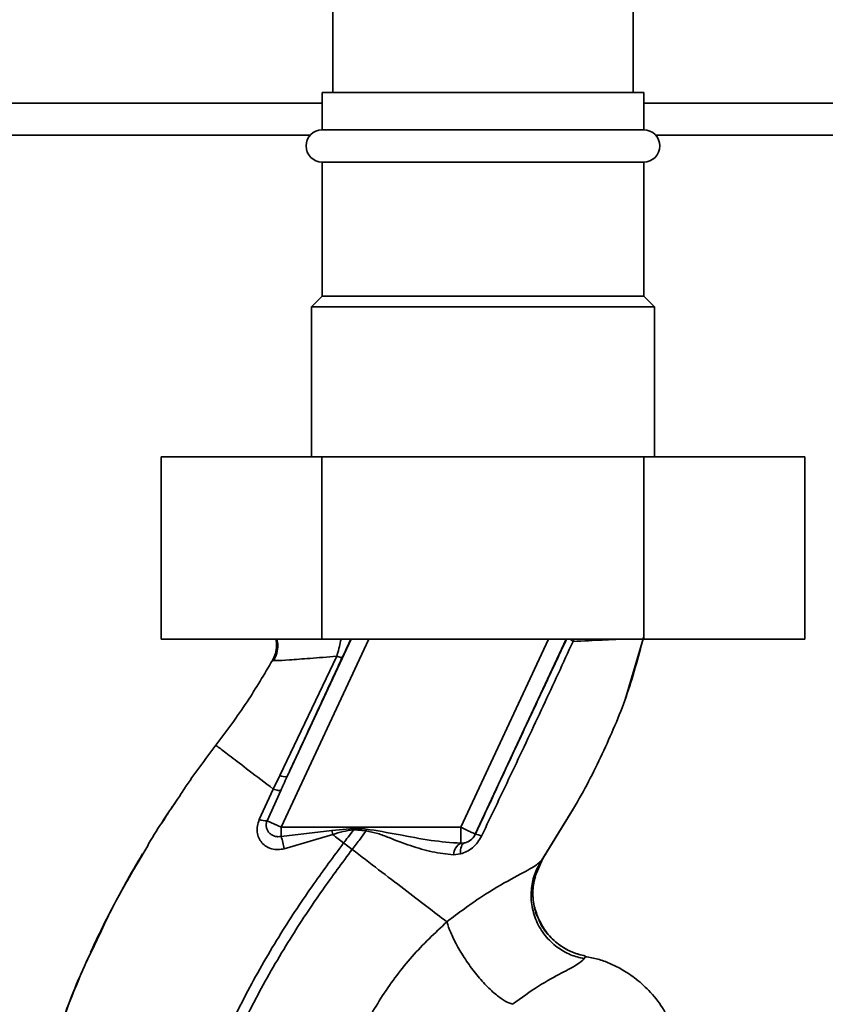
# Paper-space layout 'Blatt1' of a CAD drawing. Units: millimetres. Extents: x 0 to 5940, y 0 to 4200.
# Drawn here: x 3320 to 3395, y 2920 to 3012 of the extents above; entities that cross this region are included whole.
import ezdxf

# ---------------------------------------------------------------- set-up
doc = ezdxf.new("R2010")
doc.units = ezdxf.units.MM
doc.header["$LTSCALE"] = 10
doc.layers.add('1', color=7, linetype='Continuous')
doc.styles.add('SLDTEXTSTYLE0', font='TXT', dxfattribs={"width": 0.605})
doc.dimstyles.new('SLDDIMSTYLE0', dxfattribs={"dimtxt": 35, "dimasz": 25, "dimexe": 0, "dimexo": 0.0625, "dimgap": 8.75, "dimtad": 1, "dimdec": 1, "dimrnd": 1e-09, "dimzin": 4, "dimdsep": 46, "dimtxsty": 'SLDTEXTSTYLE0', "dimsah": 1, "dimcen": 0.09, "dimadec": 0, "dimazin": 1, "dimtfac": 1, "dimtdec": 1, "dimtofl": 0, "dimtmove": 0, "dimatfit": 3, "dimfxl": 1, "dimfrac": 2, "dimtolj": 1, "dimtzin": 12, "dimarcsym": 0})

# ---------------------------------------------------------------- blocks, each defined once
blk = doc.blocks.new('_D_1')
at = {"layer": '1'}
for p, q in [((3589.191, 3692.555), (2851.112, 3692.555)), ((2861.112, 1833.176), (2861.112, 3692.555)), ((2951.112, 1833.176), (2851.112, 1833.176))]:
    blk.add_line(p, q, dxfattribs=at)
for points in [[(2861.112, 3692.555), (2857.112, 3667.555), (2865.112, 3667.555)], [(2861.112, 1833.176), (2865.112, 1858.176), (2857.112, 1858.176)]]:
    blk.add_solid(points, dxfattribs=at)
at = {"layer": '1', "insert": (2815.994, 2670.626), "char_height": 35, "attachment_point": 1, "rotation": 90, "style": 'SLDTEXTSTYLE0'}
blk.add_mtext('ca. 1900', dxfattribs=at)

psp = doc.layouts.new('Blatt1')

# ---------------------------------------------------------------- linework, layer by layer
at = {"color": 7, "linetype": 'Continuous', "lineweight": 35}
for p, q in [((3349.112, 3398.176), (3349.112, 3005.176)), ((3377.112, 3005.176), (3377.112, 3398.176)), ((3348.112, 3005.176), (3348.112, 3001.676)), ((3378.112, 3005.176), (3348.112, 3005.176)), ((3378.112, 3001.676), (3378.112, 3005.176)), ((3348.112, 3004.176), (3318.344, 3004.176)), ((3495.505, 3004.176), (3378.112, 3004.176)), ((3378.112, 3001.676), (3348.112, 3001.676)), ((3346.994, 3001.176), (3318.341, 3001.176)), ((3494.89, 3001.176), (3379.23, 3001.176)), ((3348.112, 2998.676), (3348.112, 2986.176)), ((3378.112, 2998.676), (3348.112, 2998.676)), ((3378.112, 2986.176), (3378.112, 2998.676)), ((3348.112, 2986.176), (3347.112, 2985.176)), ((3378.112, 2986.176), (3348.112, 2986.176)), ((3379.112, 2985.176), (3378.112, 2986.176)), ((3347.112, 2985.176), (3347.112, 2971.176)), ((3379.112, 2985.176), (3347.112, 2985.176)), ((3379.112, 2971.176), (3379.112, 2985.176)), ((3333.089, 2971.176), (3333.089, 2954.176)), ((3348.1, 2971.176), (3333.089, 2971.176)), ((3348.1, 2971.176), (3348.1, 2954.176)), ((3378.123, 2971.176), (3348.1, 2971.176)), ((3378.123, 2971.176), (3378.123, 2954.176)), ((3393.134, 2971.176), (3378.123, 2971.176)), ((3393.134, 2971.176), (3393.134, 2954.176)), ((3348.1, 2954.176), (3333.089, 2954.176)), ((3352.474, 2954.176), (3344.296, 2936.639)), ((3350.819, 2954.176), (3344.847, 2941.37)), ((3378.123, 2954.176), (3348.1, 2954.176)), ((3369.221, 2954.176), (3361.043, 2936.639)), ((3370.876, 2954.176), (3362.403, 2936.006)), ((3371.582, 2954.176), (3371.519, 2953.973)), ((3376.487, 2948.876), (3378.051, 2954.221)), ((3393.134, 2954.176), (3378.123, 2954.176)), ((3343.488, 2952.21), (3343.713, 2952.198)), ((3343.488, 2952.21), (3343.488, 2952.21)), ((3349.473, 2952.586), (3344.164, 2941.482)), ((3376.412, 2948.668), (3376.509, 2948.937)), ((3376.472, 2948.832), (3376.484, 2948.867)), ((3344.164, 2941.482), (3343.552, 2940.206)), ((3335.203, 2940.142), (3335.251, 2940.209)), ((3343.552, 2940.205), (3342.254, 2937.368)), ((3342.985, 2937.251), (3344.251, 2940.078)), ((3368.5, 2933.423), (3371.521, 2938.329)), ((3342.985, 2937.251), (3344.296, 2936.639)), ((3361.043, 2936.639), (3344.296, 2936.639)), ((3344.296, 2935.795), (3344.296, 2936.639)), ((3349.005, 2936.339), (3351.048, 2936.524)), ((3361.043, 2935.154), (3361.043, 2936.639)), ((3368.573, 2933.538), (3370.91, 2937.339)), ((3344.296, 2935.795), (3349.005, 2936.339)), ((3344.584, 2934.64), (3349.107, 2935.959)), ((3349.005, 2936.339), (3349.107, 2935.96)), ((3351.04, 2936.396), (3352.212, 2936.304)), ((3362.403, 2936.006), (3362.41, 2935.994)), ((3350.917, 2934.575), (3350.123, 2935.182)), ((3361.387, 2935.18), (3361.043, 2935.154)), ((3331.142, 2933.7), (3330.417, 2932.515)), ((3360.373, 2934.087), (3361.017, 2934.161)), ((3367.975, 2932.07), (3368.696, 2933.723)), ((3368.658, 2933.669), (3368.573, 2933.538)), ((3372.551, 2924.382), (3372.671, 2924.633))]:
    psp.add_line(p, q, dxfattribs=at)
at = {"color": 7, "linetype": 'Continuous', "lineweight": 35, "flags": 128}
for points in [[(3351.04, 2936.396), (3351.041, 2936.412), (3351.042, 2936.428), (3351.043, 2936.444), (3351.044, 2936.46), (3351.045, 2936.476), (3351.046, 2936.492), (3351.047, 2936.508), (3351.048, 2936.524)], [(3361.017, 2934.161), (3361.016, 2934.357), (3361.03, 2934.54), (3361.059, 2934.706), (3361.101, 2934.851), (3361.156, 2934.974), (3361.223, 2935.071), (3361.3, 2935.14), (3361.387, 2935.18)]]:
    psp.add_lwpolyline(points, dxfattribs=at)
at = {"color": 7, "linetype": 'Continuous', "lineweight": 35}
for centre, radius, start, end in [((3348.112, 3000.176), 1.5, 90, 270), ((3378.112, 3000.176), 1.5, 270, 90), ((3344.66, 2942.368), 1.016, 240.76444, 280.627), ((3342.923, 2939.202), 1.952, 249.95306, 271.8079), ((3335.419, 2932.967), 9.317, 10.34084, 17.66536), ((3361.043, 2936.64), 1.5, 283.23684, 334.98791), ((3362.174, 2934.266), 1.744, 62.46394, 82.23565), ((3361.679, 2934.01), 1.309, 119.0646, 176.65007)]:
    psp.add_arc(centre, radius, start, end, dxfattribs=at)
for points, knots in [([(3343.488, 2952.21), (3343.586, 2952.417), (3343.791, 2952.853), (3343.907, 2953.537), (3343.837, 2953.982), (3343.806, 2954.176)], [0, 0, 0, 0, 0.337161, 0.710733, 1, 1, 1, 1]), ([(3343.913, 2954.176), (3343.945, 2953.993), (3344.021, 2953.563), (3343.926, 2952.866), (3343.714, 2952.411), (3343.609, 2952.186)], [0, 0, 0, 0, 0.273251, 0.640707, 1, 1, 1, 1]), ([(3349.473, 2952.586), (3349.548, 2952.826), (3349.693, 2953.294), (3349.817, 2953.844), (3349.857, 2954.121), (3349.865, 2954.176)], [0, 0, 0, 0, 0.457507, 0.89156, 1, 1, 1, 1]), ([(3349.999, 2952.498), (3350.126, 2952.77), (3350.382, 2953.316), (3350.653, 2953.877), (3350.764, 2954.1), (3350.803, 2954.176)], [0, 0, 0, 0, 0.393848, 0.791074, 1, 1, 1, 1]), ([(3370.913, 2954.176), (3370.156, 2952.565), (3368.597, 2949.249), (3365.753, 2943.173), (3363.678, 2938.717), (3362.41, 2935.994)], [0, 0, 0, 0, 0.268786, 0.553203, 1, 1, 1, 1]), ([(3362.981, 2935.813), (3363.946, 2937.833), (3365.879, 2941.876), (3368.746, 2947.951), (3370.596, 2951.967), (3371.519, 2953.972)], [0, 0, 0, 0, 0.333395, 0.66709, 1, 1, 1, 1]), ([(3370.91, 2937.339), (3371.127, 2937.688), (3372.359, 2939.669), (3374.287, 2943.465), (3376.598, 2948.758), (3377.595, 2952.481), (3378.093, 2954.341)], [0, 0, 0, 0, 0.06646, 0.377242, 0.688947, 1, 1, 1, 1]), ([(3371.519, 2953.972), (3371.441, 2954.025), (3371.331, 2954.098), (3371.263, 2954.159), (3371.244, 2954.176)], [0, 0, 0, 0, 0.718813, 1, 1, 1, 1]), ([(3371.519, 2953.973), (3372.492, 2954.02), (3374.128, 2954.1), (3375.224, 2954.154), (3375.668, 2954.176)], [0, 0, 0, 0, 0.59515, 1, 1, 1, 1]), ([(3338.205, 2944.291), (3339.2, 2945.626), (3341.105, 2948.18), (3342.718, 2950.908), (3343.488, 2952.21)], [0, 0, 0, 0, 0.522686, 1, 1, 1, 1]), ([(3343.713, 2952.198), (3343.752, 2952.194), (3343.887, 2952.178), (3345.009, 2952.251), (3346.891, 2952.384), (3348.61, 2952.519), (3349.473, 2952.586)], [0, 0, 0, 0, 0.122474, 0.412533, 0.705213, 1, 1, 1, 1]), ([(3344.847, 2941.37), (3345.807, 2943.444), (3347.521, 2947.149), (3349.242, 2950.863), (3349.999, 2952.498)], [0, 0, 0, 0, 0.560014, 1, 1, 1, 1]), ([(3349.473, 2952.586), (3349.544, 2952.564), (3349.688, 2952.518), (3349.847, 2952.482), (3349.96, 2952.472), (3349.986, 2952.489), (3349.999, 2952.498)], [0, 0, 0, 0, 0.2472511, 0.5, 0.7527489, 1, 1, 1, 1]), ([(3334.982, 2939.796), (3335.078, 2939.946), (3336.078, 2941.488), (3337.196, 2942.961), (3338.205, 2944.291)], [0, 0, 0, 0, 0.0968702, 1, 1, 1, 1]), ([(3338.205, 2944.291), (3338.276, 2944.237), (3338.417, 2944.129), (3339.538, 2943.273), (3341.207, 2941.998), (3342.769, 2940.804), (3343.552, 2940.206)], [0, 0, 0, 0, 0.250222, 0.499201, 0.749134, 1, 1, 1, 1]), ([(3344.847, 2941.37), (3344.735, 2941.129), (3344.536, 2940.699), (3344.338, 2940.267), (3344.251, 2940.078)], [0, 0, 0, 0, 0.56, 1, 1, 1, 1]), ([(3344.251, 2940.077), (3344.228, 2940.069), (3344.181, 2940.052), (3344.025, 2940.071), (3343.816, 2940.12), (3343.639, 2940.177), (3343.552, 2940.205)], [0, 0, 0, 0, 0.246705, 0.499998, 0.753292, 1, 1, 1, 1]), ([(3331.392, 2934.135), (3331.631, 2934.558), (3332.731, 2936.5), (3333.994, 2938.349), (3334.982, 2939.796)], [0, 0, 0, 0, 0.217735, 1, 1, 1, 1]), ([(3334.42, 2938.934), (3334.23, 2938.673), (3333.784, 2938.059), (3333.4, 2937.405), (3333.179, 2937.029)], [0, 0, 0, 0, 0.425608, 1, 1, 1, 1]), ([(3342.254, 2937.368), (3342.185, 2937.171), (3342.048, 2936.781), (3342.041, 2936.186), (3342.187, 2935.643), (3342.479, 2935.182), (3342.898, 2934.828), (3343.412, 2934.607), (3343.994, 2934.523), (3344.386, 2934.601), (3344.584, 2934.64)], [0, 0, 0, 0, 0.131851, 0.260608, 0.385789, 0.508325, 0.629424, 0.750715, 0.873824, 1, 1, 1, 1]), ([(3344.296, 2935.795), (3344.196, 2935.78), (3343.986, 2935.749), (3343.684, 2935.804), (3343.401, 2935.928), (3343.168, 2936.116), (3342.995, 2936.365), (3342.902, 2936.65), (3342.89, 2936.957), (3342.954, 2937.157), (3342.985, 2937.251)], [0, 0, 0, 0, 0.119708, 0.25002, 0.364991, 0.500101, 0.625174, 0.750141, 0.882157, 1, 1, 1, 1]), ([(3352.227, 2936.48), (3352.007, 2936.489), (3351.614, 2936.504), (3351.221, 2936.518), (3351.048, 2936.524)], [0, 0, 0, 0, 0.559928, 1, 1, 1, 1]), ([(3352.227, 2936.48), (3352.224, 2936.447), (3352.219, 2936.389), (3352.214, 2936.33), (3352.212, 2936.304)], [0, 0, 0, 0, 0.56, 1, 1, 1, 1]), ([(3361.043, 2935.154), (3360.125, 2935.223), (3358.185, 2935.369), (3355.257, 2935.984), (3353.221, 2936.318), (3352.227, 2936.48)], [0, 0, 0, 0, 0.315051, 0.665761, 1, 1, 1, 1]), ([(3349.107, 2935.96), (3349.424, 2936.064), (3350.054, 2936.272), (3350.712, 2936.355), (3351.04, 2936.396)], [0, 0, 0, 0, 0.503381, 1, 1, 1, 1]), ([(3350.123, 2935.182), (3349.953, 2935.312), (3349.614, 2935.571), (3349.276, 2935.83), (3349.107, 2935.959)], [0, 0, 0, 0, 0.500157, 1, 1, 1, 1]), ([(3351.04, 2936.396), (3350.87, 2936.169), (3350.566, 2935.763), (3350.259, 2935.36), (3350.123, 2935.182)], [0, 0, 0, 0, 0.558516, 1, 1, 1, 1]), ([(3350.917, 2934.575), (3351.162, 2934.897), (3351.598, 2935.47), (3352.025, 2936.05), (3352.212, 2936.304)], [0, 0, 0, 0, 0.562007, 1, 1, 1, 1]), ([(3352.212, 2936.304), (3352.578, 2936.237), (3353.308, 2936.104), (3354.671, 2935.533), (3356.37, 2934.91), (3358.391, 2934.288), (3359.711, 2934.154), (3360.373, 2934.087)], [0, 0, 0, 0, 0.124984, 0.249544, 0.49879, 0.748663, 1, 1, 1, 1]), ([(3361.017, 2934.161), (3361.212, 2934.226), (3361.605, 2934.357), (3362.151, 2934.723), (3362.64, 2935.205), (3362.867, 2935.61), (3362.981, 2935.813)], [0, 0, 0, 0, 0.24535, 0.494527, 0.746818, 1, 1, 1, 1]), ([(3362.41, 2935.994), (3362.383, 2935.942), (3362.33, 2935.837), (3362.19, 2935.64), (3361.973, 2935.433), (3361.685, 2935.262), (3361.488, 2935.208), (3361.387, 2935.18)], [0, 0, 0, 0, 0.113383, 0.2272916, 0.4643769, 0.7226271, 1, 1, 1, 1]), ([(3334.856, 2902.06), (3335.1, 2903.807), (3335.582, 2907.266), (3337.09, 2912.233), (3338.942, 2916.936), (3341.321, 2921.782), (3344.11, 2926.588), (3347.139, 2931.163), (3349.186, 2933.921), (3350.123, 2935.182)], [0, 0, 0, 0, 0.142749, 0.282487, 0.420198, 0.553772, 0.721864, 0.872737, 1, 1, 1, 1]), ([(3326.754, 2925.356), (3327.438, 2926.84), (3328.826, 2929.85), (3330.529, 2932.693), (3331.392, 2934.135)], [0, 0, 0, 0, 0.492881, 1, 1, 1, 1]), ([(3329.062, 2930.079), (3329.292, 2930.512), (3330.026, 2931.893), (3330.82, 2933.236), (3331.365, 2934.158)], [0, 0, 0, 0, 0.313509, 1, 1, 1, 1]), ([(3335.86, 2902.059), (3336.102, 2903.756), (3336.581, 2907.124), (3338.06, 2911.971), (3339.879, 2916.578), (3342.22, 2921.341), (3344.971, 2926.077), (3347.964, 2930.597), (3349.99, 2933.325), (3350.917, 2934.575)], [0, 0, 0, 0, 0.141134, 0.280161, 0.417609, 0.551274, 0.719926, 0.871701, 1, 1, 1, 1]), ([(3359.744, 2927.826), (3359.147, 2928.282), (3357.958, 2929.192), (3355.769, 2930.866), (3353.403, 2932.674), (3351.748, 2933.94), (3350.917, 2934.575)], [0, 0, 0, 0, 0.25071, 0.500335, 0.749403, 1, 1, 1, 1]), ([(3368.573, 2933.538), (3368.346, 2933.337), (3367.882, 2932.925), (3365.8, 2931.852), (3362.958, 2930.237), (3360.839, 2928.648), (3359.743, 2927.826)], [0, 0, 0, 0, 0.2292, 0.469491, 0.725763, 1, 1, 1, 1]), ([(3368.573, 2933.538), (3368.358, 2933.157), (3367.906, 2932.358), (3367.585, 2930.949), (3367.603, 2929.415), (3368.039, 2927.882), (3368.862, 2926.515), (3369.975, 2925.449), (3371.228, 2924.712), (3372.123, 2924.489), (3372.551, 2924.382)], [0, 0, 0, 0, 0.111605, 0.233945, 0.364659, 0.5, 0.635341, 0.766055, 0.888395, 1, 1, 1, 1]), ([(3368.337, 2928.047), (3368.172, 2928.454), (3367.82, 2929.32), (3367.728, 2930.733), (3367.922, 2932.124), (3368.294, 2932.945), (3368.472, 2933.34)], [0, 0, 0, 0, 0.239293, 0.508617, 0.763912, 1, 1, 1, 1]), ([(3368.016, 2932.063), (3367.938, 2931.787), (3367.718, 2931.016), (3367.802, 2929.68), (3368.007, 2928.578), (3368.308, 2928.085), (3368.333, 2928.044)], [0, 0, 0, 0, 0.207839, 0.579994, 0.965184, 1, 1, 1, 1]), ([(3326.525, 2925.008), (3326.789, 2925.572), (3327.362, 2926.8), (3328.149, 2928.388), (3328.659, 2929.33), (3328.782, 2929.558)], [0, 0, 0, 0, 0.392232, 0.852488, 1, 1, 1, 1]), ([(3359.744, 2927.826), (3358.636, 2926.778), (3356.429, 2924.692), (3353.689, 2921.007), (3351.418, 2917.017), (3350.425, 2914.128), (3349.932, 2912.691)], [0, 0, 0, 0, 0.253111, 0.504106, 0.753167, 1, 1, 1, 1]), ([(3359.743, 2927.826), (3359.856, 2927.499), (3360.091, 2926.813), (3360.684, 2925.61), (3361.467, 2924.306), (3362.407, 2923.012), (3363.408, 2921.866), (3364.363, 2920.983), (3365.203, 2920.384), (3365.649, 2920.214), (3365.862, 2920.133)], [0, 0, 0, 0, 0.1115197, 0.2338384, 0.3645878, 0.5, 0.6354122, 0.7661616, 0.8884803, 1, 1, 1, 1]), ([(3368.333, 2928.044), (3368.558, 2927.615), (3369.022, 2926.731), (3370.114, 2925.709), (3371.352, 2924.967), (3372.245, 2924.741), (3372.671, 2924.633)], [0, 0, 0, 0, 0.252195, 0.520067, 0.770945, 1, 1, 1, 1]), ([(3372.667, 2924.636), (3372.267, 2924.736), (3371.432, 2924.945), (3370.242, 2925.612), (3369.197, 2926.589), (3368.538, 2927.445), (3368.358, 2927.983), (3368.337, 2928.047)], [0, 0, 0, 0, 0.216324, 0.452035, 0.703567, 0.964999, 1, 1, 1, 1]), ([(3327.237, 2926.517), (3326.378, 2924.643), (3324.624, 2920.816), (3322.677, 2915.106), (3321.259, 2909.566), (3320.412, 2904.373), (3320.149, 2899.315), (3320.093, 2894.402), (3320.058, 2891.081), (3320.334, 2889.425), (3320.344, 2889.366)], [0, 0, 0, 0, 0.161548, 0.330135, 0.471966, 0.609397, 0.741693, 0.86831, 0.99528, 1, 1, 1, 1]), ([(3323.107, 2916.219), (3323.92, 2918.634), (3324.971, 2921.754), (3326.426, 2924.692), (3326.754, 2925.356)], [0, 0, 0, 0, 0.774219, 1, 1, 1, 1]), ([(3380.897, 2917.742), (3380.58, 2918.446), (3379.979, 2919.779), (3378.678, 2921.392), (3377.352, 2922.58), (3376.103, 2923.397), (3374.954, 2923.954), (3373.839, 2924.391), (3373.052, 2924.513), (3372.65, 2924.575)], [0, 0, 0, 0, 0.206541, 0.390977, 0.549871, 0.681258, 0.787932, 0.891667, 1, 1, 1, 1]), ([(3365.862, 2920.133), (3366.698, 2920.735), (3368.426, 2921.98), (3370.583, 2923.107), (3372.079, 2923.912), (3372.391, 2924.223), (3372.551, 2924.382)], [0, 0, 0, 0, 0.227469, 0.470296, 0.728834, 1, 1, 1, 1])]:
    psp.add_open_spline(points, degree=3, knots=knots, dxfattribs=at)
psp.add_open_spline([(3361.043, 2936.639), (3361.22, 2936.557), (3361.572, 2936.393), (3362.018, 2936.185), (3362.333, 2936.038), (3362.38, 2936.016), (3362.403, 2936.006)], degree=3, dxfattribs=at)

# ---------------------------------------------------------------- dimensions: what is measured, and where the dimension line sits
at = {"layer": '1'}
dim = psp.add_linear_dim(base=(2861.112, 3692.555), p1=(2961.112, 1833.176), p2=(3599.191, 3692.555), angle=90, dimstyle='SLDDIMSTYLE0', dxfattribs=at)
dim.commit()
dim.dimension.update_dxf_attribs({"geometry": '_D_1', "text_midpoint": (2861.112, 2762.866), "dimtype": 160})

doc.saveas('drawing.dxf')
